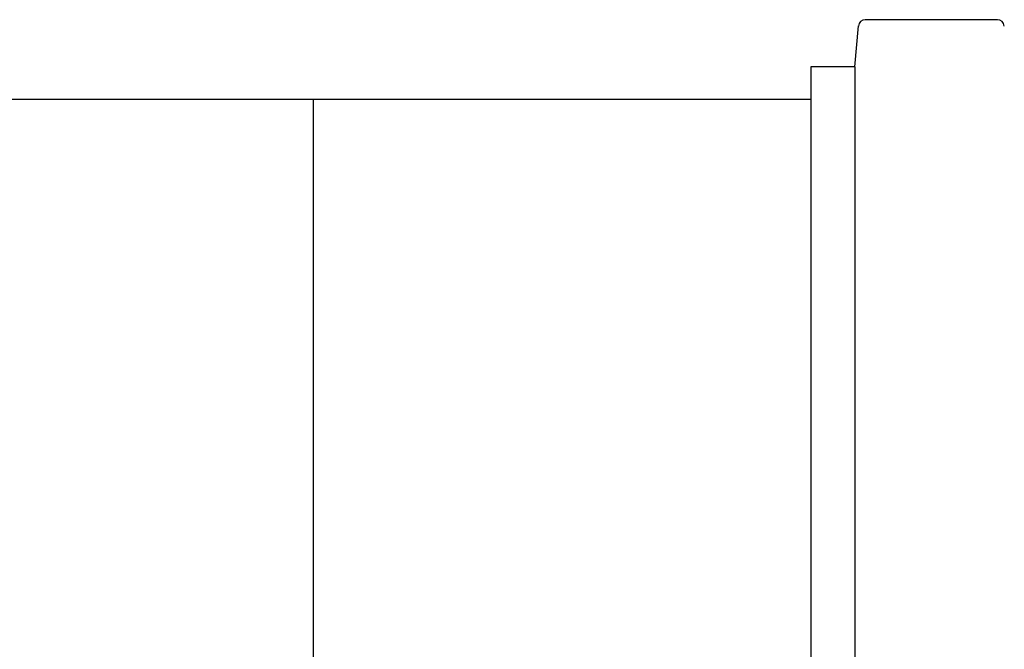
# Model space of a CAD drawing. Units: millimetres. Extents: x 12229 to 159654, y -3975 to 40202.
# Drawn here: x 107330 to 107473, y 35571 to 35662 of the extents above; entities that cross this region are included whole.
import ezdxf

# ---------------------------------------------------------------- set-up
doc = ezdxf.new("R2010")
doc.units = ezdxf.units.MM

msp = doc.modelspace()

# ---------------------------------------------------------------- linework, layer by layer
for p, q in [((107450.87, 35655.3), (107451.38, 35661.19)), ((107471.51, 35662.1), (107452.38, 35662.1)), ((107444.49, 35655.3), (107444.49, 35550.8)), ((107450.87, 35655.3), (107444.49, 35655.3)), ((107450.87, 35655.3), (107450.87, 35550.7)), ((107372.5, 35650.55), (107272.5, 35650.55)), ((107372.5, 35650.55), (107372.5, 35553.68)), ((107444.49, 35650.55), (107372.5, 35650.55)), ((107372.5, 35650.55), (107372.5, 35553.68))]:
    msp.add_line(p, q)
for centre, start, end in [((107452.38, 35661.1), 90, 175), ((107471.51, 35661.1), 5, 90)]:
    msp.add_arc(centre, 1, start, end)

doc.saveas('drawing.dxf')
